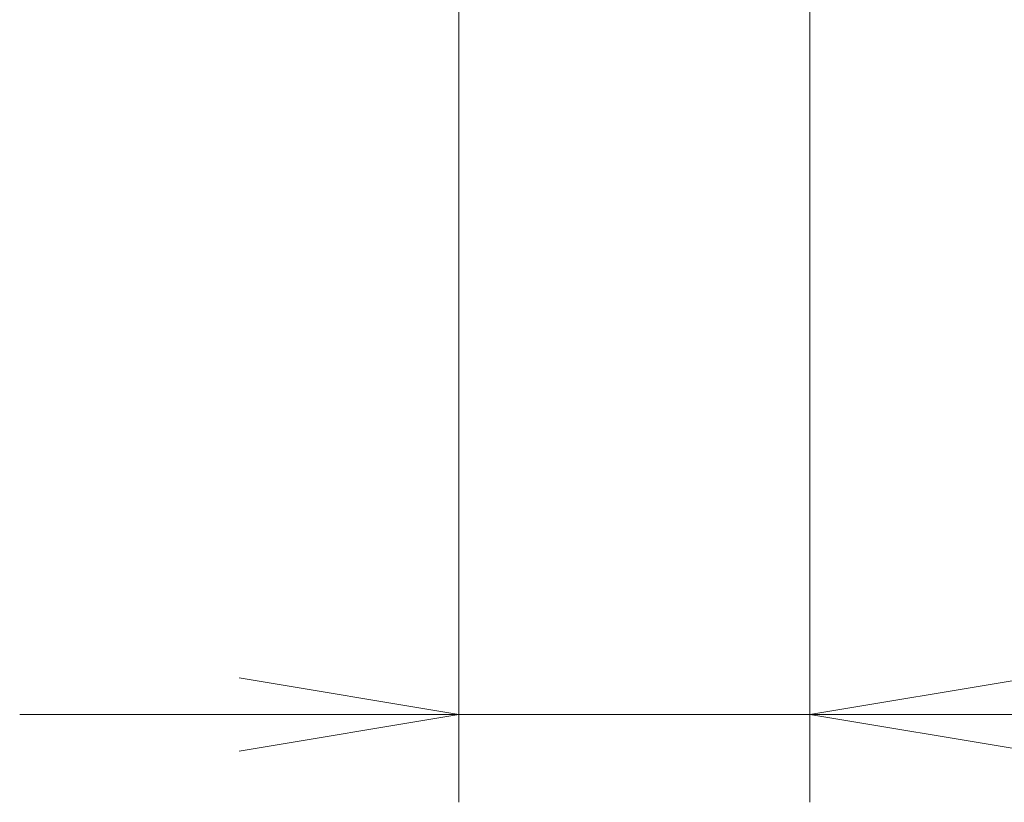
# Model space of a CAD drawing. Units: millimetres. Extents: x 0 to 8066, y 0 to 1546.
# Drawn here: x 335 to 397, y 760 to 809 of the extents above; entities that cross this region are included whole.
import ezdxf

# ---------------------------------------------------------------- set-up
doc = ezdxf.new("R2010")
doc.units = ezdxf.units.MM
doc.layers.add('Dimension (ISO)', color=7, linetype='Continuous', lineweight=18)
doc.layers.add('Dimension (ISO) @ 1', color=7, linetype='Continuous', lineweight=18)
doc.styles.add('Note Text (TK)', font='MS PGothic.ttf')
doc.dimstyles.new('Default - Method 1b (TK)', dxfattribs={"dimscale": 0.5, "dimtxt": 2.5, "dimasz": 2.5, "dimexe": 1, "dimexo": 1.5, "dimgap": 1, "dimtad": 1, "dimrnd": 1e-08, "dimdsep": 46, "dimtxsty": 'Note Text (TK)', "dimblk": 'OPEN', "dimcen": 0.09, "dimdle": 5, "dimclrd": 100, "dimclre": 100, "dimclrt": 7, "dimadec": 1, "dimazin": 1, "dimtfac": 1, "dimtmove": 0, "dimatfit": 3, "dimldrblk": 'OPEN', "dimfxl": 1, "dimtolj": 1, "dimlwd": -1, "dimlwe": -1, "dimarcsym": 0})

# ---------------------------------------------------------------- blocks, each defined once
blk = doc.blocks.new('_Open')
at = {"color": 0, "linetype": 'ByBlock', "lineweight": -2}
for p, q in [((-1, 0.1667), (0, 0)), ((-1, -0.1667), (0, 0)), ((0, 0), (-1, 0))]:
    blk.add_line(p, q, dxfattribs=at)
blk = doc.blocks.new('*D56')
at = {"layer": 'Defpoints', "color": 0}
for p in [(362.408, 821.901), (384.408, 821.901), (384.408, 765.26)]:
    blk.add_point(p, dxfattribs=at)
at = {"layer": 'Dimension (ISO)', "color": 100}
for p, q in [((362.408, 813.651), (362.408, 759.76)), ((384.408, 813.651), (384.408, 759.76)), ((348.658, 765.26), (334.908, 765.26)), ((362.408, 765.26), (384.408, 765.26)), ((398.158, 765.26), (440.877, 765.26))]:
    blk.add_line(p, q, dxfattribs=at)
at = {"layer": 'Dimension (ISO)', "color": 100, "xscale": 13.75, "yscale": 13.75, "zscale": 13.75}
blk.add_blockref('_Open', (362.408, 765.26), dxfattribs=at)
at = {"layer": 'Dimension (ISO)', "color": 100, "xscale": 13.75, "yscale": 13.75, "zscale": 13.75, "rotation": 180}
blk.add_blockref('_Open', (384.408, 765.26), dxfattribs=at)
at = {"layer": 'Dimension (ISO)', "color": 7, "insert": (417.408, 777.635), "char_height": 13.75, "attachment_point": 4, "style": 'Note Text (TK)'}
blk.add_mtext('\\A1;22', dxfattribs=at)

msp = doc.modelspace()

# ---------------------------------------------------------------- dimensions: what is measured, and where the dimension line sits
at = {"layer": 'Dimension (ISO) @ 1', "color": 100}
dim = msp.add_linear_dim(base=(384.40802, 765.26049), p1=(362.40802, 821.90084), p2=(384.40802, 821.90084), angle=180, dimstyle='Default - Method 1b (TK)', override={"dimscale": 1, "dimtxt": 13.75, "dimasz": 13.75, "dimexe": 5.5, "dimexo": 8.25, "dimgap": 5.5, "dimdec": 2, "dimcen": 0.495, "dimtol": 0, "dimlim": 0, "dimtp": 0, "dimtm": 0, "dimtdec": 2, "dimtix": 0, "dimtofl": 1, "dimtmove": 0, "dimatfit": 1}, dxfattribs=at)
dim.commit()
dim.dimension.update_dxf_attribs({"geometry": '*D56', "text_midpoint": (426.39239, 765.26049), "dimtype": 128})

doc.saveas('drawing.dxf')
